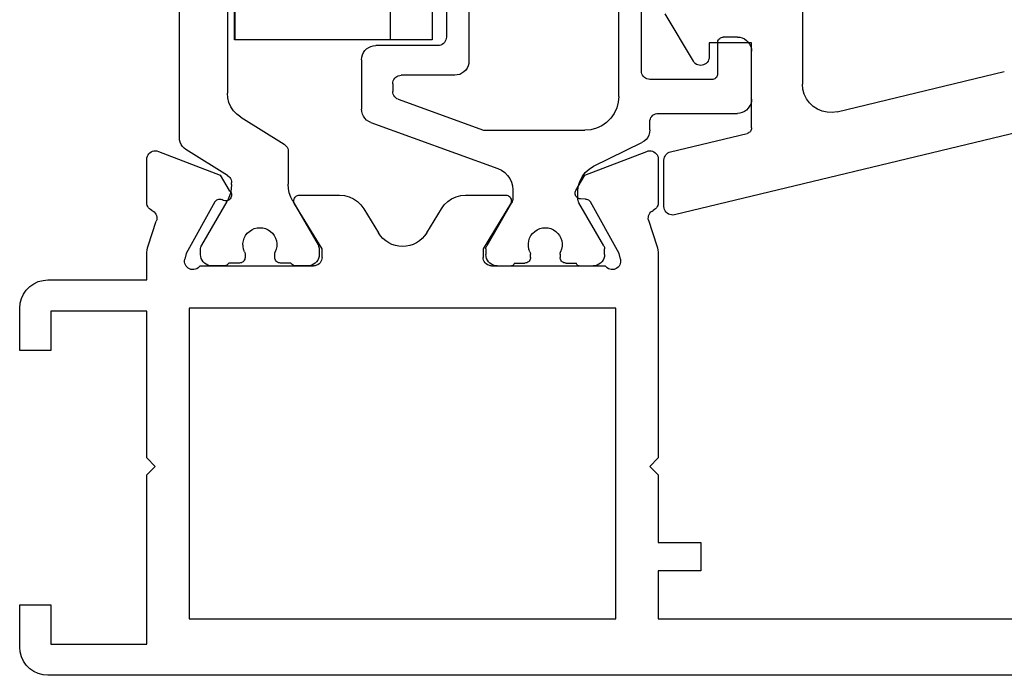
# Model space of a CAD drawing. Units: millimetres. Extents: x 0 to 1611, y -1761 to -50.
# Drawn here: x 0 to 35, y -1720 to -1697 of the extents above; entities that cross this region are included whole.
import ezdxf

# ---------------------------------------------------------------- set-up
doc = ezdxf.new("R2010")
doc.units = ezdxf.units.MM
doc.layers.add('CrossSectionsGums', color=1, linetype='Continuous')
doc.layers.add('CrossSectionsProfils', color=7, linetype='Continuous')

# ---------------------------------------------------------------- blocks, each defined once
blk = doc.blocks.new('18_18080_X', base_point=(-5740.681, -6298.256))
at = {"layer": 'CrossSectionsProfils'}
for p, q in [((-5661.681, -6298.256), (-5739.681, -6298.256)), ((-5740.681, -6299.256), (-5740.681, -6300.756)), ((-5739.581, -6300.756), (-5739.581, -6299.356)), ((-5739.581, -6299.356), (-5736.181, -6299.356)), ((-5736.181, -6299.356), (-5736.181, -6305.356)), ((-5734.681, -6311.256), (-5734.681, -6300.256)), ((-5734.681, -6300.256), (-5719.581, -6300.256)), ((-5719.581, -6300.256), (-5719.581, -6311.256)), ((-5718.081, -6301.956), (-5718.081, -6300.256)), ((-5718.081, -6300.256), (-5691.181, -6300.256)), ((-5740.681, -6300.756), (-5739.581, -6300.756)), ((-5716.581, -6301.956), (-5718.081, -6301.956)), ((-5716.581, -6302.956), (-5716.581, -6301.956)), ((-5718.081, -6305.356), (-5718.081, -6302.956)), ((-5718.081, -6302.956), (-5716.581, -6302.956)), ((-5736.181, -6305.356), (-5735.881, -6305.656)), ((-5718.381, -6305.656), (-5718.081, -6305.356)), ((-5735.881, -6305.656), (-5736.181, -6305.956)), ((-5718.081, -6305.956), (-5718.381, -6305.656)), ((-5736.181, -6305.956), (-5736.181, -6311.156)), ((-5718.081, -6313.157), (-5718.081, -6305.956)), ((-5739.581, -6309.756), (-5740.681, -6309.756)), ((-5740.681, -6309.756), (-5740.681, -6311.256)), ((-5739.581, -6311.156), (-5739.581, -6309.756)), ((-5736.181, -6311.156), (-5739.581, -6311.156)), ((-5719.581, -6311.256), (-5734.681, -6311.256)), ((-5739.681, -6312.256), (-5736.181, -6312.256)), ((-5736.181, -6312.256), (-5736.181, -6313.157)), ((-5734.298, -6312.756), (-5730.281, -6312.756)), ((-5723.981, -6312.756), (-5719.963, -6312.756)), ((-5734.791, -6313.188), (-5734.839, -6312.994)), ((-5729.981, -6313.056), (-5729.981, -6313.356)), ((-5724.281, -6313.356), (-5724.281, -6313.056)), ((-5719.422, -6312.994), (-5719.47, -6313.188)), ((-5736.131, -6313.467), (-5735.848, -6314.334)), ((-5733.778, -6315.018), (-5734.791, -6313.188)), ((-5729.981, -6313.356), (-5730.951, -6314.952)), ((-5723.31, -6314.952), (-5724.281, -6313.356)), ((-5719.47, -6313.188), (-5720.483, -6315.018)), ((-5718.426, -6314.375), (-5718.13, -6313.467)), ((-5728.503, -6314.776), (-5727.985, -6313.924)), ((-5726.276, -6313.924), (-5725.758, -6314.776)), ((-5736.181, -6314.995), (-5736.181, -6316.53)), ((-5720.655, -6315.121), (-5720.83, -6315.124)), ((-5718.081, -6316.53), (-5718.081, -6314.995)), ((-5733.585, -6315.961), (-5733.264, -6315.427)), ((-5730.781, -6315.256), (-5729.358, -6315.256)), ((-5724.904, -6315.256), (-5723.481, -6315.256)), ((-5720.997, -6315.427), (-5720.676, -6315.961)), ((-5735.772, -6316.81), (-5733.585, -6315.961)), ((-5720.676, -6315.961), (-5718.489, -6316.81))]:
    blk.add_line(p, q, dxfattribs=at)
at = {"layer": 'CrossSectionsProfils', "color": 1}
for p, q in [((-5733.454, -6312.756), (-5733.881, -6312.756)), ((-5730.481, -6312.756), (-5730.907, -6312.756)), ((-5723.781, -6312.756), (-5723.281, -6312.756)), ((-5720.881, -6312.756), (-5720.381, -6312.756)), ((-5734.281, -6313.156), (-5734.281, -6313.336)), ((-5732.906, -6312.856), (-5733.281, -6312.856)), ((-5732.706, -6313.168), (-5732.706, -6313.056)), ((-5731.656, -6313.056), (-5731.656, -6313.168)), ((-5731.081, -6312.856), (-5731.456, -6312.856)), ((-5730.081, -6313.344), (-5730.081, -6313.156)), ((-5724.181, -6313.362), (-5724.181, -6313.156)), ((-5723.181, -6312.856), (-5722.806, -6312.856)), ((-5722.606, -6313.056), (-5722.606, -6313.168)), ((-5721.556, -6313.168), (-5721.556, -6313.056)), ((-5721.356, -6312.856), (-5720.981, -6312.856)), ((-5719.981, -6313.156), (-5719.981, -6313.362)), ((-5734.24, -6313.486), (-5733.343, -6315.04)), ((-5731.02, -6315.051), (-5730.121, -6313.494)), ((-5723.271, -6314.992), (-5724.154, -6313.462)), ((-5720.007, -6313.462), (-5720.89, -6314.992)), ((-5723.231, -6315.446), (-5723.231, -6315.142)), ((-5720.931, -6315.142), (-5720.931, -6315.383)), ((-5733.182, -6315.64), (-5733.182, -6315.701)), ((-5731.181, -6316.512), (-5731.181, -6315.651)), ((-5731.181, -6316.808), (-5731.181, -6315.651)), ((-5733.323, -6315.955), (-5734.796, -6316.875)), ((-5728.252, -6317.834), (-5723.757, -6316.198)), ((-5720.371, -6316.28), (-5718.66, -6317.119)), ((-5735.031, -6317.299), (-5735.031, -6328.834)), ((-5732.86, -6318.024), (-5731.322, -6317.063)), ((-5727.283, -6318.652), (-5724.273, -6317.556)), ((-5724.273, -6317.556), (-5720.681, -6317.556)), ((-5718.381, -6317.568), (-5718.381, -6317.856)), ((-5728.581, -6320.056), (-5728.581, -6318.303)), ((-5718.081, -6318.156), (-5715.281, -6318.156)), ((-5714.781, -6318.656), (-5714.781, -6320.356)), ((-5733.331, -6345.638), (-5733.331, -6318.873)), ((-5727.481, -6319.206), (-5727.481, -6318.934)), ((-5719.481, -6318.756), (-5719.481, -6323.656)), ((-5716.181, -6319.356), (-5718.381, -6319.356)), ((-5725.281, -6319.506), (-5727.181, -6319.506)), ((-5718.681, -6319.656), (-5718.681, -6332.056)), ((-5715.981, -6320.656), (-5715.981, -6319.556)), ((-5724.781, -6323.656), (-5724.781, -6320.006)), ((-5725.881, -6320.556), (-5728.081, -6320.556)), ((-5725.581, -6343.656), (-5725.581, -6320.856)), ((-5715.281, -6320.856), (-5715.781, -6320.856))]:
    blk.add_line(p, q, dxfattribs=at)
at = {"layer": 'CrossSectionsProfils', "flags": 128}
for points in [[(-5739.681, -6298.256), (-5739.854, -6298.271), (-5740.023, -6298.316), (-5740.181, -6298.39), (-5740.323, -6298.49), (-5740.447, -6298.613), (-5740.547, -6298.756), (-5740.62, -6298.914), (-5740.665, -6299.082), (-5740.681, -6299.256)], [(-5740.681, -6311.256), (-5740.665, -6311.43), (-5740.62, -6311.598), (-5740.547, -6311.756), (-5740.447, -6311.899), (-5740.323, -6312.022), (-5740.181, -6312.122), (-5740.023, -6312.196), (-5739.854, -6312.241), (-5739.681, -6312.256)], [(-5734.298, -6312.756), (-5734.33, -6312.715), (-5734.37, -6312.68), (-5734.414, -6312.653), (-5734.463, -6312.634), (-5734.515, -6312.623), (-5734.567, -6312.622), (-5734.619, -6312.63), (-5734.669, -6312.647), (-5734.715, -6312.672), (-5734.756, -6312.705), (-5734.79, -6312.744), (-5734.817, -6312.789), (-5734.836, -6312.838), (-5734.846, -6312.889), (-5734.847, -6312.942), (-5734.839, -6312.994)], [(-5729.981, -6313.056), (-5729.985, -6313.004), (-5729.999, -6312.953), (-5730.021, -6312.906), (-5730.051, -6312.863), (-5730.088, -6312.826), (-5730.131, -6312.796), (-5730.178, -6312.774), (-5730.228, -6312.761), (-5730.281, -6312.756)], [(-5723.981, -6312.756), (-5724.033, -6312.761), (-5724.083, -6312.774), (-5724.131, -6312.796), (-5724.173, -6312.826), (-5724.21, -6312.863), (-5724.24, -6312.906), (-5724.262, -6312.953), (-5724.276, -6313.004), (-5724.281, -6313.056)], [(-5719.422, -6312.994), (-5719.414, -6312.942), (-5719.415, -6312.889), (-5719.425, -6312.838), (-5719.444, -6312.789), (-5719.471, -6312.744), (-5719.506, -6312.705), (-5719.546, -6312.672), (-5719.592, -6312.647), (-5719.642, -6312.63), (-5719.694, -6312.622), (-5719.746, -6312.623), (-5719.798, -6312.634), (-5719.847, -6312.653), (-5719.891, -6312.68), (-5719.931, -6312.715), (-5719.963, -6312.756)], [(-5736.181, -6313.157), (-5736.177, -6313.235), (-5736.168, -6313.314), (-5736.153, -6313.391), (-5736.131, -6313.467)], [(-5718.13, -6313.467), (-5718.108, -6313.391), (-5718.093, -6313.314), (-5718.084, -6313.235), (-5718.081, -6313.157)], [(-5736.003, -6314.721), (-5735.959, -6314.696), (-5735.919, -6314.664), (-5735.885, -6314.626), (-5735.858, -6314.582), (-5735.839, -6314.535), (-5735.829, -6314.485), (-5735.827, -6314.434), (-5735.833, -6314.383), (-5735.848, -6314.334)], [(-5718.426, -6314.375), (-5718.434, -6314.427), (-5718.433, -6314.479), (-5718.423, -6314.53), (-5718.405, -6314.579), (-5718.378, -6314.623), (-5718.344, -6314.663), (-5718.303, -6314.696), (-5718.258, -6314.721)], [(-5736.003, -6314.721), (-5736.047, -6314.745), (-5736.085, -6314.775), (-5736.118, -6314.812), (-5736.145, -6314.853), (-5736.165, -6314.898), (-5736.177, -6314.946), (-5736.181, -6314.995)], [(-5729.358, -6315.256), (-5729.188, -6315.241), (-5729.023, -6315.198), (-5728.867, -6315.128), (-5728.727, -6315.032), (-5728.604, -6314.913), (-5728.503, -6314.776)], [(-5725.758, -6314.776), (-5725.657, -6314.913), (-5725.535, -6315.032), (-5725.394, -6315.128), (-5725.238, -6315.198), (-5725.073, -6315.241), (-5724.904, -6315.256)], [(-5718.081, -6314.995), (-5718.085, -6314.946), (-5718.097, -6314.898), (-5718.116, -6314.853), (-5718.143, -6314.812), (-5718.176, -6314.775), (-5718.215, -6314.745), (-5718.258, -6314.721)], [(-5733.778, -6315.018), (-5733.757, -6315.048), (-5733.732, -6315.074), (-5733.702, -6315.094), (-5733.669, -6315.11), (-5733.633, -6315.118), (-5733.597, -6315.121), (-5733.561, -6315.116), (-5733.526, -6315.105)], [(-5733.264, -6315.427), (-5733.236, -6315.402), (-5733.214, -6315.373), (-5733.197, -6315.34), (-5733.186, -6315.304), (-5733.182, -6315.268), (-5733.184, -6315.231), (-5733.192, -6315.195), (-5733.207, -6315.161), (-5733.228, -6315.13), (-5733.254, -6315.104), (-5733.284, -6315.082), (-5733.318, -6315.066), (-5733.354, -6315.057), (-5733.39, -6315.054), (-5733.427, -6315.057), (-5733.463, -6315.067), (-5733.496, -6315.083), (-5733.526, -6315.105)], [(-5730.951, -6314.952), (-5730.967, -6314.984), (-5730.977, -6315.018), (-5730.981, -6315.053), (-5730.978, -6315.088), (-5730.969, -6315.122), (-5730.955, -6315.154), (-5730.935, -6315.183), (-5730.91, -6315.208), (-5730.882, -6315.229), (-5730.85, -6315.244), (-5730.816, -6315.253), (-5730.781, -6315.256)], [(-5723.481, -6315.256), (-5723.445, -6315.253), (-5723.411, -6315.244), (-5723.38, -6315.229), (-5723.351, -6315.208), (-5723.326, -6315.183), (-5723.306, -6315.154), (-5723.292, -6315.122), (-5723.283, -6315.088), (-5723.281, -6315.053), (-5723.284, -6315.018), (-5723.294, -6314.984), (-5723.31, -6314.952)], [(-5720.83, -6315.124), (-5720.864, -6315.127), (-5720.898, -6315.137), (-5720.929, -6315.152), (-5720.957, -6315.173), (-5720.981, -6315.198), (-5721.001, -6315.227), (-5721.015, -6315.259), (-5721.023, -6315.293), (-5721.026, -6315.327), (-5721.022, -6315.362), (-5721.013, -6315.396), (-5720.997, -6315.427)], [(-5720.655, -6315.121), (-5720.62, -6315.117), (-5720.586, -6315.107), (-5720.555, -6315.092), (-5720.527, -6315.072), (-5720.503, -6315.046), (-5720.483, -6315.018)], [(-5736.181, -6316.53), (-5736.176, -6316.583), (-5736.162, -6316.634), (-5736.14, -6316.682), (-5736.109, -6316.725), (-5736.071, -6316.762), (-5736.028, -6316.792), (-5735.979, -6316.813), (-5735.928, -6316.826), (-5735.875, -6316.83), (-5735.823, -6316.825), (-5735.772, -6316.81)], [(-5718.489, -6316.81), (-5718.438, -6316.825), (-5718.386, -6316.83), (-5718.333, -6316.826), (-5718.282, -6316.813), (-5718.234, -6316.792), (-5718.19, -6316.762), (-5718.152, -6316.725), (-5718.122, -6316.682), (-5718.099, -6316.634), (-5718.085, -6316.583), (-5718.081, -6316.53)]]:
    blk.add_lwpolyline(points, dxfattribs=at)
at = {"layer": 'CrossSectionsProfils', "color": 1, "flags": 128}
for points in [[(-5733.881, -6312.756), (-5733.95, -6312.762), (-5734.017, -6312.78), (-5734.081, -6312.81), (-5734.138, -6312.85), (-5734.187, -6312.899), (-5734.227, -6312.956), (-5734.256, -6313.019), (-5734.274, -6313.087), (-5734.281, -6313.156)], [(-5733.281, -6312.856), (-5733.301, -6312.827), (-5733.325, -6312.803), (-5733.354, -6312.783), (-5733.385, -6312.768), (-5733.419, -6312.759), (-5733.454, -6312.756)], [(-5730.907, -6312.756), (-5730.942, -6312.759), (-5730.976, -6312.768), (-5731.007, -6312.783), (-5731.036, -6312.803), (-5731.061, -6312.827), (-5731.081, -6312.856)], [(-5730.081, -6313.156), (-5730.087, -6313.087), (-5730.105, -6313.019), (-5730.134, -6312.956), (-5730.174, -6312.899), (-5730.223, -6312.85), (-5730.281, -6312.81), (-5730.344, -6312.78), (-5730.411, -6312.762), (-5730.481, -6312.756)], [(-5723.781, -6312.756), (-5723.85, -6312.762), (-5723.917, -6312.78), (-5723.981, -6312.81), (-5724.038, -6312.85), (-5724.087, -6312.899), (-5724.127, -6312.956), (-5724.156, -6313.019), (-5724.174, -6313.087), (-5724.181, -6313.156)], [(-5723.181, -6312.856), (-5723.182, -6312.839), (-5723.187, -6312.822), (-5723.194, -6312.806), (-5723.204, -6312.792), (-5723.216, -6312.779), (-5723.231, -6312.769), (-5723.246, -6312.762), (-5723.263, -6312.758), (-5723.281, -6312.756)], [(-5720.881, -6312.756), (-5720.898, -6312.758), (-5720.915, -6312.762), (-5720.931, -6312.769), (-5720.945, -6312.779), (-5720.957, -6312.792), (-5720.967, -6312.806), (-5720.975, -6312.822), (-5720.979, -6312.839), (-5720.981, -6312.856)], [(-5719.981, -6313.156), (-5719.987, -6313.087), (-5720.005, -6313.019), (-5720.034, -6312.956), (-5720.074, -6312.899), (-5720.123, -6312.85), (-5720.181, -6312.81), (-5720.244, -6312.78), (-5720.311, -6312.762), (-5720.381, -6312.756)], [(-5732.706, -6313.056), (-5732.709, -6313.021), (-5732.718, -6312.988), (-5732.732, -6312.956), (-5732.752, -6312.927), (-5732.777, -6312.903), (-5732.806, -6312.883), (-5732.837, -6312.868), (-5732.871, -6312.859), (-5732.906, -6312.856)], [(-5731.456, -6312.856), (-5731.49, -6312.859), (-5731.524, -6312.868), (-5731.556, -6312.883), (-5731.584, -6312.903), (-5731.609, -6312.927), (-5731.629, -6312.956), (-5731.644, -6312.988), (-5731.653, -6313.021), (-5731.656, -6313.056)], [(-5722.606, -6313.056), (-5722.609, -6313.021), (-5722.618, -6312.988), (-5722.632, -6312.956), (-5722.652, -6312.927), (-5722.677, -6312.903), (-5722.706, -6312.883), (-5722.737, -6312.868), (-5722.771, -6312.859), (-5722.806, -6312.856)], [(-5721.356, -6312.856), (-5721.39, -6312.859), (-5721.424, -6312.868), (-5721.456, -6312.883), (-5721.484, -6312.903), (-5721.509, -6312.927), (-5721.529, -6312.956), (-5721.544, -6312.988), (-5721.553, -6313.021), (-5721.556, -6313.056)], [(-5734.281, -6313.336), (-5734.278, -6313.375), (-5734.27, -6313.413), (-5734.258, -6313.45), (-5734.24, -6313.486)], [(-5732.724, -6313.252), (-5732.759, -6313.346), (-5732.777, -6313.445), (-5732.779, -6313.545), (-5732.764, -6313.644), (-5732.733, -6313.74), (-5732.687, -6313.828), (-5732.626, -6313.908), (-5732.553, -6313.977), (-5732.469, -6314.032), (-5732.378, -6314.073), (-5732.28, -6314.098), (-5732.181, -6314.106)], [(-5732.724, -6313.252), (-5732.716, -6313.232), (-5732.71, -6313.211), (-5732.707, -6313.19), (-5732.706, -6313.168)], [(-5732.181, -6314.106), (-5732.081, -6314.098), (-5731.984, -6314.073), (-5731.892, -6314.032), (-5731.808, -6313.977), (-5731.735, -6313.908), (-5731.675, -6313.828), (-5731.628, -6313.74), (-5731.597, -6313.644), (-5731.582, -6313.545), (-5731.584, -6313.445), (-5731.602, -6313.346), (-5731.637, -6313.252)], [(-5731.656, -6313.168), (-5731.654, -6313.19), (-5731.651, -6313.211), (-5731.645, -6313.232), (-5731.637, -6313.252)], [(-5730.121, -6313.494), (-5730.103, -6313.458), (-5730.091, -6313.421), (-5730.083, -6313.383), (-5730.081, -6313.344)], [(-5724.181, -6313.362), (-5724.179, -6313.389), (-5724.174, -6313.414), (-5724.165, -6313.439), (-5724.154, -6313.462)], [(-5722.624, -6313.252), (-5722.616, -6313.232), (-5722.61, -6313.211), (-5722.607, -6313.19), (-5722.606, -6313.168)], [(-5721.556, -6313.168), (-5721.554, -6313.19), (-5721.551, -6313.211), (-5721.545, -6313.232), (-5721.537, -6313.252)], [(-5720.007, -6313.462), (-5719.996, -6313.439), (-5719.987, -6313.414), (-5719.982, -6313.389), (-5719.981, -6313.362)], [(-5733.182, -6315.64), (-5733.193, -6315.483), (-5733.223, -6315.329), (-5733.274, -6315.181), (-5733.343, -6315.04)], [(-5731.02, -6315.051), (-5731.089, -6315.192), (-5731.14, -6315.34), (-5731.17, -6315.494), (-5731.181, -6315.651)], [(-5723.231, -6315.142), (-5723.233, -6315.103), (-5723.241, -6315.064), (-5723.253, -6315.027), (-5723.271, -6314.992)], [(-5720.89, -6314.992), (-5720.908, -6315.027), (-5720.92, -6315.064), (-5720.928, -6315.103), (-5720.931, -6315.142)], [(-5723.757, -6316.198), (-5723.631, -6316.139), (-5723.516, -6316.059), (-5723.418, -6315.96), (-5723.338, -6315.846), (-5723.279, -6315.719), (-5723.243, -6315.585), (-5723.231, -6315.446)], [(-5720.931, -6315.383), (-5720.913, -6315.567), (-5720.862, -6315.746), (-5720.779, -6315.912), (-5720.667, -6316.059), (-5720.529, -6316.184), (-5720.371, -6316.28)], [(-5733.323, -6315.955), (-5733.283, -6315.925), (-5733.248, -6315.888), (-5733.22, -6315.846), (-5733.199, -6315.8), (-5733.187, -6315.751), (-5733.182, -6315.701)], [(-5734.796, -6316.875), (-5734.863, -6316.926), (-5734.921, -6316.987), (-5734.968, -6317.057), (-5735.002, -6317.134), (-5735.023, -6317.215), (-5735.031, -6317.299)], [(-5731.322, -6317.063), (-5731.281, -6317.033), (-5731.246, -6316.996), (-5731.218, -6316.954), (-5731.197, -6316.908), (-5731.185, -6316.859), (-5731.181, -6316.808)], [(-5718.381, -6317.568), (-5718.389, -6317.475), (-5718.415, -6317.386), (-5718.456, -6317.303), (-5718.512, -6317.229), (-5718.581, -6317.167), (-5718.66, -6317.119)], [(-5719.481, -6318.756), (-5719.499, -6318.548), (-5719.553, -6318.346), (-5719.641, -6318.156), (-5719.761, -6317.985), (-5719.909, -6317.837), (-5720.081, -6317.717), (-5720.27, -6317.628), (-5720.472, -6317.574), (-5720.681, -6317.556)], [(-5732.86, -6318.024), (-5732.995, -6318.125), (-5733.111, -6318.248), (-5733.205, -6318.388), (-5733.274, -6318.541), (-5733.316, -6318.705), (-5733.331, -6318.873)], [(-5728.252, -6317.834), (-5728.331, -6317.87), (-5728.402, -6317.92), (-5728.464, -6317.982), (-5728.514, -6318.053), (-5728.55, -6318.132), (-5728.573, -6318.217), (-5728.581, -6318.303)], [(-5718.381, -6317.856), (-5718.376, -6317.908), (-5718.362, -6317.959), (-5718.34, -6318.006), (-5718.31, -6318.049), (-5718.273, -6318.086), (-5718.231, -6318.116), (-5718.183, -6318.138), (-5718.133, -6318.151), (-5718.081, -6318.156)], [(-5714.781, -6318.656), (-5714.788, -6318.569), (-5714.811, -6318.485), (-5714.848, -6318.406), (-5714.898, -6318.335), (-5714.959, -6318.273), (-5715.031, -6318.223), (-5715.11, -6318.186), (-5715.194, -6318.164), (-5715.281, -6318.156)], [(-5727.283, -6318.652), (-5727.331, -6318.674), (-5727.373, -6318.704), (-5727.41, -6318.741), (-5727.44, -6318.784), (-5727.462, -6318.831), (-5727.476, -6318.881), (-5727.481, -6318.934)], [(-5727.481, -6319.206), (-5727.476, -6319.258), (-5727.462, -6319.309), (-5727.44, -6319.356), (-5727.41, -6319.399), (-5727.373, -6319.436), (-5727.331, -6319.466), (-5727.283, -6319.488), (-5727.233, -6319.501), (-5727.181, -6319.506)], [(-5718.381, -6319.356), (-5718.433, -6319.361), (-5718.483, -6319.374), (-5718.531, -6319.396), (-5718.573, -6319.426), (-5718.61, -6319.463), (-5718.64, -6319.506), (-5718.662, -6319.553), (-5718.676, -6319.604), (-5718.681, -6319.656)], [(-5715.981, -6319.556), (-5715.984, -6319.521), (-5715.993, -6319.488), (-5716.007, -6319.456), (-5716.027, -6319.427), (-5716.052, -6319.403), (-5716.081, -6319.383), (-5716.112, -6319.368), (-5716.146, -6319.359), (-5716.181, -6319.356)], [(-5724.781, -6320.006), (-5724.788, -6319.919), (-5724.811, -6319.835), (-5724.848, -6319.756), (-5724.898, -6319.685), (-5724.959, -6319.623), (-5725.031, -6319.573), (-5725.11, -6319.536), (-5725.194, -6319.514), (-5725.281, -6319.506)], [(-5728.581, -6320.056), (-5728.573, -6320.143), (-5728.55, -6320.227), (-5728.514, -6320.306), (-5728.464, -6320.377), (-5728.402, -6320.439), (-5728.331, -6320.489), (-5728.252, -6320.526), (-5728.167, -6320.548), (-5728.081, -6320.556)], [(-5715.281, -6320.856), (-5715.194, -6320.848), (-5715.11, -6320.826), (-5715.031, -6320.789), (-5714.959, -6320.739), (-5714.898, -6320.677), (-5714.848, -6320.606), (-5714.811, -6320.527), (-5714.788, -6320.443), (-5714.781, -6320.356)], [(-5725.581, -6320.856), (-5725.585, -6320.804), (-5725.599, -6320.753), (-5725.621, -6320.706), (-5725.651, -6320.663), (-5725.688, -6320.626), (-5725.731, -6320.596), (-5725.778, -6320.574), (-5725.828, -6320.561), (-5725.881, -6320.556)], [(-5715.981, -6320.656), (-5715.978, -6320.691), (-5715.969, -6320.724), (-5715.954, -6320.756), (-5715.934, -6320.785), (-5715.909, -6320.809), (-5715.881, -6320.829), (-5715.849, -6320.844), (-5715.815, -6320.853), (-5715.781, -6320.856)]]:
    blk.add_lwpolyline(points, dxfattribs=at)
at = {"layer": 'CrossSectionsProfils'}
blk.add_arc((-5727.131, -6314.443), 1, 31.3118, 148.6882, dxfattribs=at)
at = {"layer": 'CrossSectionsProfils', "color": 1}
blk.add_arc((-5722.081, -6313.506), 0.6, 154.9922, 25.0078, dxfattribs=at)
blk = doc.blocks.new('107_0707_0', base_point=(2360.35, 1581.304))
at = {"layer": 'CrossSectionsProfils', "color": 1}
for p, q in [((2348.85, 1579.104), (2348.85, 1572.104)), ((2371.85, 1579.104), (2348.85, 1579.104)), ((2350.196, 1576.343), (2351.783, 1579.092)), ((2351.783, 1579.092), (2351.777, 1579.104)), ((2351.783, 1579.092), (2354.958, 1579.092)), ((2354.958, 1579.092), (2354.965, 1579.104)), ((2356.546, 1576.343), (2354.958, 1579.092)), ((2359.721, 1576.343), (2361.308, 1579.092)), ((2361.308, 1579.092), (2361.302, 1579.104)), ((2361.308, 1579.092), (2364.483, 1579.092)), ((2364.483, 1579.092), (2364.49, 1579.104)), ((2366.071, 1576.343), (2364.483, 1579.092)), ((2369.246, 1576.343), (2370.833, 1579.092)), ((2370.833, 1579.092), (2370.827, 1579.104)), ((2370.833, 1579.092), (2371.85, 1579.092)), ((2371.85, 1572.104), (2371.85, 1579.104)), ((2348.85, 1576.343), (2350.196, 1576.343)), ((2351.783, 1573.593), (2350.196, 1576.343)), ((2354.958, 1573.593), (2356.546, 1576.343)), ((2356.546, 1576.343), (2359.721, 1576.343)), ((2361.308, 1573.593), (2359.721, 1576.343)), ((2364.483, 1573.593), (2366.071, 1576.343)), ((2366.071, 1576.343), (2369.246, 1576.343)), ((2370.833, 1573.593), (2369.246, 1576.343)), ((2350.924, 1572.104), (2351.783, 1573.593)), ((2351.783, 1573.593), (2354.958, 1573.593)), ((2355.818, 1572.104), (2354.958, 1573.593)), ((2360.449, 1572.104), (2361.308, 1573.593)), ((2361.308, 1573.593), (2364.483, 1573.593)), ((2365.343, 1572.104), (2364.483, 1573.593)), ((2369.974, 1572.104), (2370.833, 1573.593)), ((2370.833, 1573.593), (2371.85, 1573.593)), ((2348.85, 1572.104), (2371.85, 1572.104))]:
    blk.add_line(p, q, dxfattribs=at)
blk = doc.blocks.new('108_3257_6', base_point=(2817.417, 1563.737))
at = {"layer": 'CrossSectionsGums', "color": 252, "true_color": 0x848484}
for p, q in [((2784.22, 1578.059), (2779.825, 1559.807)), ((2783.476, 1565.571), (2784.899, 1571.482)), ((2788.562, 1564.337), (2784.448, 1564.337)), ((2782.903, 1562.537), (2785.913, 1562.537)), ((2785.913, 1562.537), (2785.913, 1561.037)), ((2782.054, 1559.667), (2782.708, 1562.384)), ((2785.913, 1561.037), (2785.413, 1561.037)), ((2785.26, 1560.479), (2786.942, 1559.479)), ((2780.116, 1559.437), (2781.762, 1559.437))]:
    blk.add_line(p, q, dxfattribs=at)
at = {"layer": 'CrossSectionsGums', "color": 252, "true_color": 0x848484, "flags": 128}
for points in [[(2783.476, 1565.571), (2783.449, 1565.392), (2783.456, 1565.212), (2783.494, 1565.036), (2783.564, 1564.869), (2783.662, 1564.718), (2783.786, 1564.587), (2783.932, 1564.48), (2784.094, 1564.402), (2784.268, 1564.353), (2784.448, 1564.337)], [(2782.903, 1562.537), (2782.869, 1562.534), (2782.837, 1562.526), (2782.807, 1562.512), (2782.779, 1562.494), (2782.754, 1562.471), (2782.734, 1562.445), (2782.719, 1562.415), (2782.708, 1562.384)], [(2785.413, 1561.037), (2785.361, 1561.032), (2785.311, 1561.019), (2785.264, 1560.997), (2785.221, 1560.967), (2785.184, 1560.931), (2785.154, 1560.888), (2785.132, 1560.841), (2785.118, 1560.791), (2785.113, 1560.739), (2785.117, 1560.687), (2785.13, 1560.637), (2785.152, 1560.59), (2785.181, 1560.547), (2785.217, 1560.509), (2785.26, 1560.479)], [(2779.825, 1559.807), (2779.817, 1559.754), (2779.819, 1559.699), (2779.83, 1559.647), (2779.851, 1559.597), (2779.881, 1559.551), (2779.918, 1559.512), (2779.962, 1559.48), (2780.01, 1559.456), (2780.063, 1559.442), (2780.116, 1559.437)], [(2781.762, 1559.437), (2781.812, 1559.441), (2781.86, 1559.453), (2781.906, 1559.474), (2781.948, 1559.501), (2781.984, 1559.535), (2782.015, 1559.575), (2782.038, 1559.619), (2782.054, 1559.667)]]:
    blk.add_lwpolyline(points, dxfattribs=at)
blk = doc.blocks.new('CS_12HORL1')
at = {"layer": 'CrossSectionsGums', "yscale": -1, "rotation": 89.99999999999999}
blk.add_blockref('108_3257_6', (27.1, 53.9), dxfattribs=at)
at = {"layer": 'CrossSectionsProfils', "yscale": -1}
blk.add_blockref('18_18080_X', (0, 0), dxfattribs=at)
at = {"layer": 'CrossSectionsProfils', "yscale": -1, "rotation": 270}
blk.add_blockref('107_0707_0', (5.4, 34), dxfattribs=at)

msp = doc.modelspace()

# ---------------------------------------------------------------- block references
msp.add_blockref('CS_12HORL1', (0, -1720))
at = {"layer": 'CrossSectionsGums', "yscale": -1, "rotation": 89.99999999999999}
msp.add_blockref('108_3257_6', (27.1, -1666.1), dxfattribs=at)
at = {"layer": 'CrossSectionsProfils', "yscale": -1}
msp.add_blockref('18_18080_X', (0, -1720), dxfattribs=at)
at = {"layer": 'CrossSectionsProfils', "yscale": -1, "rotation": 270}
msp.add_blockref('107_0707_0', (5.4, -1686), dxfattribs=at)

doc.saveas('drawing.dxf')
